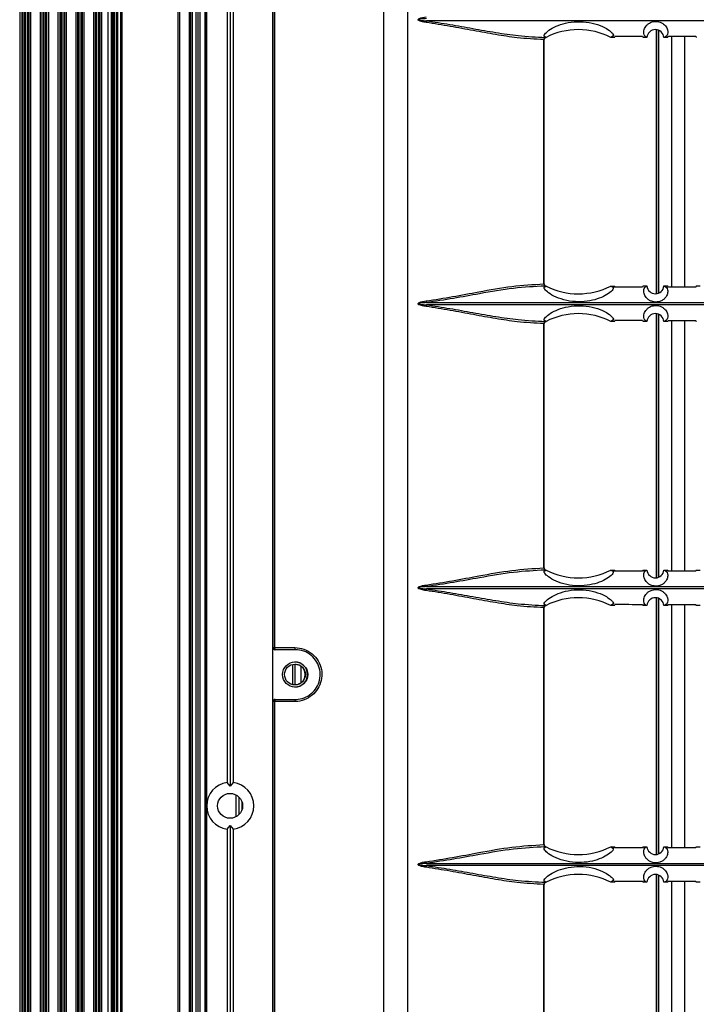
# Model space of a CAD drawing. Units: inches. Extents: x 0.3 to 33.8, y 0.2 to 21.7.
# Drawn here: x 8.1 to 8.5, y 14.4 to 15.1 of the extents above; entities that cross this region are included whole.
import ezdxf

# ---------------------------------------------------------------- set-up
doc = ezdxf.new("R2010")
doc.units = ezdxf.units.IN
doc.header["$MEASUREMENT"] = 0

msp = doc.modelspace()

# ---------------------------------------------------------------- linework, layer by layer
at = {"color": 7, "linetype": 'Continuous', "lineweight": 25}
for p, q in [((8.12086, 7.99688), (8.12086, 15.64407)), ((8.12086, 7.99688), (8.12086, 15.64407)), ((8.12356, 7.99688), (8.12356, 15.64407)), ((8.12356, 7.99688), (8.12356, 15.64407)), ((8.12646, 15.64188), (8.12646, 7.99908)), ((8.12646, 15.64188), (8.12646, 7.99908)), ((8.1265, 15.57738), (8.1265, 8.06258)), ((8.1275, 15.57738), (8.1275, 8.06258)), ((8.1295, 15.57738), (8.1295, 8.06258)), ((8.1305, 15.57738), (8.1305, 8.06258)), ((8.17, 15.57738), (8.17, 8.06258)), ((8.171, 15.57738), (8.171, 8.06258)), ((8.17796, 15.57738), (8.17796, 8.06258)), ((8.17896, 15.57738), (8.17896, 8.06258)), ((8.17996, 15.57738), (8.17996, 8.06258)), ((8.18253, 15.57738), (8.18253, 8.06258)), ((8.18396, 15.57738), (8.18396, 8.06258)), ((8.18539, 15.57738), (8.18539, 8.06258)), ((8.18896, 15.57738), (8.18896, 8.06258)), ((8.18996, 15.57738), (8.18996, 8.06258)), ((8.19004, 15.52508), (8.19004, 8.11568)), ((8.23657, 15.52566), (8.23657, 13.05809)), ((8.23657, 15.52566), (8.23657, 13.05809)), ((8.31483, 15.52653), (8.31483, 13.05809)), ((8.33204, 13.11517), (8.33204, 15.48384)), ((8.20474, 15.42361), (8.20474, 14.55714)), ((8.20681, 15.42617), (8.20681, 14.55458)), ((8.20894, 15.42361), (8.20894, 14.55714)), ((8.23704, 14.65218), (8.23704, 15.33418)), ((8.23809, 15.33418), (8.23809, 14.65218)), ((8.05852, 15.32728), (8.05852, 8.31278)), ((8.06002, 15.32728), (8.06002, 8.31278)), ((8.06045, 15.32728), (8.06045, 8.31278)), ((8.06169, 15.32728), (8.06169, 8.31278)), ((8.06268, 15.32728), (8.06268, 8.31278)), ((8.06401, 15.32728), (8.06401, 8.31278)), ((8.065, 15.32728), (8.065, 8.31278)), ((8.06624, 15.32728), (8.06624, 8.31278)), ((8.07295, 15.32728), (8.07295, 8.31278)), ((8.07419, 15.32728), (8.07419, 8.31278)), ((8.07518, 15.32728), (8.07518, 8.31278)), ((8.07651, 15.32728), (8.07651, 8.31278)), ((8.0775, 15.32728), (8.0775, 8.31278)), ((8.07874, 15.32728), (8.07874, 8.31278)), ((8.08545, 15.32728), (8.08545, 8.31278)), ((8.08669, 15.32728), (8.08669, 8.31278)), ((8.08768, 15.32728), (8.08768, 8.31278)), ((8.08901, 15.32728), (8.08901, 8.31278)), ((8.09, 15.32728), (8.09, 8.31278)), ((8.09124, 15.32728), (8.09124, 8.31278)), ((8.09795, 15.32728), (8.09795, 8.31278)), ((8.09919, 15.32728), (8.09919, 8.31278)), ((8.10018, 15.32728), (8.10018, 8.31278)), ((8.10151, 15.32728), (8.10151, 8.31278)), ((8.1025, 15.32728), (8.1025, 8.31278)), ((8.10374, 15.32728), (8.10374, 8.31278)), ((8.11045, 15.32728), (8.11045, 8.31278)), ((8.11169, 15.32728), (8.11169, 8.31278)), ((8.11268, 15.32728), (8.11268, 8.31278)), ((8.11401, 15.32728), (8.11401, 8.31278)), ((8.115, 15.32728), (8.115, 8.31278)), ((8.11624, 15.32728), (8.11624, 8.31278)), ((8.12295, 15.32728), (8.12295, 8.31278)), ((8.12419, 15.32728), (8.12419, 8.31278)), ((8.12518, 15.32728), (8.12518, 8.31278)), ((8.70564, 15.09384), (8.34508, 15.09384)), ((8.50681, 15.08761), (8.50681, 14.90149)), ((8.50832, 15.0873), (8.50832, 14.9018)), ((8.50844, 15.08726), (8.50844, 14.90184)), ((8.42775, 14.90847), (8.42775, 15.08063)), ((8.42916, 15.08216), (8.42788, 15.08298)), ((8.42788, 15.08298), (8.42916, 15.08216)), ((8.42798, 15.08063), (8.42792, 15.08063)), ((8.42798, 14.90848), (8.42798, 15.08063)), ((8.42925, 15.08215), (8.42916, 15.08216)), ((8.42925, 15.08213), (8.42923, 15.08213)), ((8.42925, 15.08215), (8.42932, 15.08215)), ((8.42932, 15.08215), (8.42925, 15.08213)), ((8.42925, 15.08213), (8.42925, 15.08213)), ((8.42932, 15.08218), (8.42932, 15.08215)), ((8.47691, 15.08325), (8.47496, 15.08213)), ((8.47691, 15.08325), (8.47496, 15.08213)), ((8.47745, 15.08213), (8.47496, 15.08213)), ((8.47496, 15.08213), (8.47496, 15.08213)), ((8.47745, 15.08213), (8.47802, 15.08298)), ((8.49727, 15.08294), (8.49767, 15.08213)), ((8.5004, 15.08213), (8.49767, 15.08213)), ((8.5004, 15.08213), (8.5004, 15.08213)), ((8.51495, 15.08213), (8.51236, 15.08213)), ((8.51495, 15.08213), (8.51552, 15.08292)), ((8.51774, 15.08292), (8.51774, 14.90618)), ((8.52679, 15.08292), (8.52679, 14.90618)), ((8.53477, 15.08292), (8.53516, 15.08213)), ((8.42788, 14.90613), (8.42916, 14.90695)), ((8.42788, 14.90613), (8.42916, 14.90695)), ((8.42792, 14.90848), (8.42798, 14.90848)), ((8.42916, 14.90695), (8.42925, 14.90695)), ((8.42925, 14.90698), (8.42923, 14.90698)), ((8.42925, 14.90698), (8.42932, 14.90695)), ((8.42925, 14.90698), (8.42925, 14.90698)), ((8.42925, 14.90695), (8.42932, 14.90695)), ((8.42932, 14.90695), (8.42932, 14.90692)), ((8.47496, 14.90697), (8.47691, 14.90585)), ((8.47496, 14.90697), (8.47496, 14.90697)), ((8.47496, 14.90697), (8.47745, 14.90697)), ((8.47691, 14.90585), (8.47496, 14.90697)), ((8.47802, 14.90612), (8.47745, 14.90697)), ((8.49767, 14.90698), (8.49727, 14.90616)), ((8.49767, 14.90698), (8.5004, 14.90698)), ((8.50039, 14.90698), (8.5004, 14.90698)), ((8.51236, 14.90698), (8.51236, 14.90698)), ((8.51236, 14.90698), (8.51495, 14.90698)), ((8.51552, 14.90618), (8.51495, 14.90698)), ((8.53516, 14.90698), (8.53477, 14.90618)), ((8.53516, 14.90698), (8.53786, 14.90698)), ((8.34508, 14.89526), (8.70564, 14.89526)), ((8.70564, 14.89369), (8.34508, 14.89369)), ((8.42916, 14.88201), (8.42788, 14.88283)), ((8.42788, 14.88283), (8.42916, 14.88201)), ((8.47691, 14.8831), (8.47496, 14.88198)), ((8.47691, 14.8831), (8.47496, 14.88198)), ((8.47745, 14.88198), (8.47802, 14.88283)), ((8.49727, 14.88279), (8.49767, 14.88198)), ((8.50681, 14.88746), (8.50681, 14.70134)), ((8.50832, 14.88715), (8.50832, 14.70165)), ((8.50844, 14.88711), (8.50844, 14.70169)), ((8.51495, 14.88198), (8.51552, 14.88277)), ((8.51774, 14.88277), (8.51774, 14.70603)), ((8.52679, 14.88277), (8.52679, 14.70603)), ((8.53477, 14.88277), (8.53516, 14.88198)), ((8.42775, 14.70832), (8.42775, 14.88048)), ((8.42798, 14.88048), (8.42792, 14.88048)), ((8.42798, 14.70833), (8.42798, 14.88048)), ((8.42925, 14.882), (8.42916, 14.88201)), ((8.42925, 14.88198), (8.42923, 14.88198)), ((8.42925, 14.882), (8.42932, 14.882)), ((8.42932, 14.882), (8.42925, 14.88198)), ((8.42925, 14.88198), (8.42925, 14.88198)), ((8.42932, 14.88203), (8.42932, 14.882)), ((8.47745, 14.88198), (8.47496, 14.88198)), ((8.47496, 14.88198), (8.47496, 14.88198)), ((8.5004, 14.88198), (8.49767, 14.88198)), ((8.5004, 14.88198), (8.5004, 14.88198)), ((8.51495, 14.88198), (8.51236, 14.88198)), ((8.42788, 14.70598), (8.42916, 14.7068)), ((8.42788, 14.70598), (8.42916, 14.7068)), ((8.42792, 14.70833), (8.42798, 14.70833)), ((8.42916, 14.7068), (8.42925, 14.7068)), ((8.42925, 14.70683), (8.42923, 14.70683)), ((8.42925, 14.70683), (8.42932, 14.7068)), ((8.42925, 14.70683), (8.42925, 14.70683)), ((8.42925, 14.7068), (8.42932, 14.7068)), ((8.42932, 14.7068), (8.42932, 14.70677)), ((8.47496, 14.70682), (8.47691, 14.7057)), ((8.47496, 14.70682), (8.47496, 14.70682)), ((8.47496, 14.70682), (8.47745, 14.70682)), ((8.47691, 14.7057), (8.47496, 14.70682)), ((8.47802, 14.70597), (8.47745, 14.70682)), ((8.49767, 14.70683), (8.49727, 14.70601)), ((8.49767, 14.70683), (8.5004, 14.70683)), ((8.50039, 14.70683), (8.5004, 14.70683)), ((8.51236, 14.70683), (8.51236, 14.70683)), ((8.51236, 14.70683), (8.51495, 14.70683)), ((8.51552, 14.70603), (8.51495, 14.70683)), ((8.53516, 14.70683), (8.53477, 14.70603)), ((8.53516, 14.70683), (8.53786, 14.70683)), ((8.34508, 14.69511), (8.70564, 14.69511)), ((8.70564, 14.69354), (8.34508, 14.69354)), ((8.42916, 14.68186), (8.42788, 14.68268)), ((8.42788, 14.68268), (8.42916, 14.68186)), ((8.42925, 14.68185), (8.42916, 14.68186)), ((8.42925, 14.68183), (8.42923, 14.68183)), ((8.42925, 14.68185), (8.42932, 14.68185)), ((8.42932, 14.68185), (8.42925, 14.68183)), ((8.42925, 14.68183), (8.42925, 14.68183)), ((8.42932, 14.68188), (8.42932, 14.68185)), ((8.47691, 14.68295), (8.47496, 14.68183)), ((8.47691, 14.68295), (8.47496, 14.68183)), ((8.47745, 14.68183), (8.47496, 14.68183)), ((8.47496, 14.68183), (8.47496, 14.68183)), ((8.47745, 14.68183), (8.47802, 14.68268)), ((8.49727, 14.68264), (8.49767, 14.68183)), ((8.5004, 14.68183), (8.49767, 14.68183)), ((8.5004, 14.68183), (8.5004, 14.68183)), ((8.50681, 14.68731), (8.50681, 14.50634)), ((8.50832, 14.687), (8.50832, 14.50665)), ((8.50844, 14.68696), (8.50844, 14.50669)), ((8.51495, 14.68183), (8.51236, 14.68183)), ((8.51495, 14.68183), (8.51552, 14.68262)), ((8.51774, 14.68262), (8.51774, 14.51103)), ((8.52679, 14.68262), (8.52679, 14.51103)), ((8.53477, 14.68262), (8.53516, 14.68183)), ((8.53786, 14.68183), (8.53516, 14.68183)), ((8.42775, 14.51332), (8.42775, 14.68033)), ((8.42798, 14.68033), (8.42792, 14.68033)), ((8.42798, 14.51333), (8.42798, 14.68033)), ((8.23683, 14.65218), (8.23704, 14.65218)), ((8.23683, 14.61418), (8.23683, 14.65218)), ((8.23704, 14.65218), (8.23809, 14.65218)), ((8.23809, 14.65218), (8.25225, 14.65218)), ((8.23854, 14.65068), (8.23833, 14.65068)), ((8.25265, 14.65068), (8.23854, 14.65068)), ((8.25069, 14.64032), (8.25069, 14.62604)), ((8.25225, 14.64052), (8.25225, 14.62583)), ((8.25686, 14.62751), (8.25686, 14.63884)), ((8.25703, 14.63871), (8.2571, 14.63871)), ((8.25703, 14.63837), (8.25703, 14.63869)), ((8.25703, 14.62767), (8.25703, 14.62799)), ((8.2571, 14.62764), (8.25703, 14.62764)), ((8.23704, 14.61418), (8.23683, 14.61418)), ((8.23809, 14.61418), (8.23704, 14.61418)), ((8.23704, 13.93218), (8.23704, 14.61418)), ((8.23809, 14.61418), (8.23809, 13.93218)), ((8.25225, 14.61418), (8.23809, 14.61418)), ((8.23833, 14.61568), (8.23854, 14.61568)), ((8.23854, 14.61568), (8.25265, 14.61568)), ((8.20681, 14.55458), (8.20474, 14.55714)), ((8.20894, 14.55714), (8.20681, 14.55458)), ((8.21086, 14.54844), (8.21086, 14.53292)), ((8.21296, 14.54689), (8.21296, 14.53447)), ((8.21506, 14.54353), (8.21506, 14.53783)), ((8.20474, 14.52421), (8.20681, 14.52677)), ((8.20474, 14.52421), (8.20474, 13.65774)), ((8.20681, 14.52677), (8.20894, 14.52421)), ((8.20681, 14.52677), (8.20681, 13.65518)), ((8.20894, 14.52421), (8.20894, 13.65774)), ((8.42788, 14.51098), (8.42916, 14.5118)), ((8.42788, 14.51098), (8.42916, 14.5118)), ((8.42792, 14.51333), (8.42798, 14.51333)), ((8.42916, 14.5118), (8.42925, 14.5118)), ((8.42925, 14.51183), (8.42923, 14.51183)), ((8.42925, 14.51183), (8.42932, 14.5118)), ((8.42925, 14.51183), (8.42925, 14.51183)), ((8.42925, 14.5118), (8.42932, 14.5118)), ((8.42932, 14.5118), (8.42932, 14.51177)), ((8.47496, 14.51182), (8.47691, 14.5107)), ((8.47496, 14.51182), (8.47496, 14.51182)), ((8.47496, 14.51182), (8.47745, 14.51182)), ((8.47691, 14.5107), (8.47496, 14.51182)), ((8.47802, 14.51097), (8.47745, 14.51182)), ((8.49767, 14.51183), (8.49727, 14.51101)), ((8.49767, 14.51183), (8.5004, 14.51183)), ((8.50039, 14.51183), (8.5004, 14.51183)), ((8.51236, 14.51183), (8.51236, 14.51183)), ((8.51236, 14.51183), (8.51495, 14.51183)), ((8.51552, 14.51103), (8.51495, 14.51183)), ((8.53516, 14.51183), (8.53477, 14.51103)), ((8.53516, 14.51183), (8.53786, 14.51183)), ((8.34508, 14.50011), (8.70564, 14.50011)), ((8.70564, 14.49854), (8.34508, 14.49854)), ((8.42916, 14.48686), (8.42788, 14.48768)), ((8.42788, 14.48768), (8.42916, 14.48686)), ((8.42925, 14.48685), (8.42916, 14.48686)), ((8.42925, 14.48683), (8.42923, 14.48683)), ((8.42925, 14.48685), (8.42932, 14.48685)), ((8.42932, 14.48685), (8.42925, 14.48683)), ((8.42925, 14.48683), (8.42925, 14.48683)), ((8.42932, 14.48688), (8.42932, 14.48685)), ((8.47691, 14.48795), (8.47496, 14.48683)), ((8.47691, 14.48795), (8.47496, 14.48683)), ((8.47745, 14.48683), (8.47496, 14.48683)), ((8.47496, 14.48683), (8.47496, 14.48683)), ((8.47745, 14.48683), (8.47802, 14.48768)), ((8.49727, 14.48764), (8.49767, 14.48683)), ((8.5004, 14.48683), (8.49767, 14.48683)), ((8.5004, 14.48683), (8.5004, 14.48683)), ((8.50681, 14.49231), (8.50681, 14.30619)), ((8.50832, 14.492), (8.50832, 14.3065)), ((8.50844, 14.49196), (8.50844, 14.30654)), ((8.51495, 14.48683), (8.51236, 14.48683)), ((8.51495, 14.48683), (8.51552, 14.48762)), ((8.51774, 14.48762), (8.51774, 14.31088)), ((8.52679, 14.48762), (8.52679, 14.31088)), ((8.53477, 14.48762), (8.53516, 14.48683)), ((8.53786, 14.48683), (8.53516, 14.48683)), ((8.42775, 14.31317), (8.42775, 14.48533)), ((8.42798, 14.48533), (8.42792, 14.48533)), ((8.42798, 14.31318), (8.42798, 14.48533))]:
    msp.add_line(p, q, dxfattribs=at)
for centre, radius in [((8.25254, 14.63318), 0.00885), ((8.25244, 14.63318), 0.00735), ((8.20676, 14.54068), 0.00878)]:
    msp.add_circle(centre, radius, dxfattribs=at)
for centre, radius, start, end in [((8.35301, 15.09161), 0.00823, 164.28587, 172.61629), ((8.45209, 15.03731), 0.05032, 62.96377, 116.90642), ((8.50638, 15.08163), 0.006, 4.77746, 175.22163), ((8.42908, 15.08088), 0.00135, 112.22195, 190.74213), ((8.42933, 15.08071), 0.00142, 94.03512, 183.53374), ((8.42948, 15.08063), 0.0015, 114.63153, 180), ((8.45209, 15.03731), 0.05032, 116.90632, 116.98623), ((8.42908, 14.90822), 0.00135, 169.25787, 247.77805), ((8.42933, 14.90839), 0.00142, 176.46626, 265.96488), ((8.42948, 14.90848), 0.0015, 180, 245.62165), ((8.45209, 14.95179), 0.05032, 243.0142, 243.09368), ((8.45209, 14.95179), 0.05032, 243.09358, 297.0358), ((8.50638, 14.90748), 0.006, 184.78002, 355.22083), ((8.35301, 14.89749), 0.00823, 187.38371, 195.71413), ((8.35301, 14.89146), 0.00823, 164.28587, 172.61629), ((8.45209, 14.83716), 0.05032, 62.96377, 116.90642), ((8.50638, 14.88148), 0.006, 4.77746, 175.22163), ((8.42908, 14.88073), 0.00135, 112.22195, 190.74213), ((8.42933, 14.88056), 0.00142, 94.03512, 183.53374), ((8.42948, 14.88048), 0.0015, 114.63153, 180), ((8.45209, 14.83716), 0.05032, 116.90632, 116.98623), ((8.42908, 14.70807), 0.00135, 169.25787, 247.77805), ((8.42933, 14.70824), 0.00142, 176.46626, 265.96488), ((8.42948, 14.70833), 0.0015, 180, 245.62165), ((8.45209, 14.75164), 0.05032, 243.0142, 243.09368), ((8.45209, 14.75164), 0.05032, 243.09358, 297.0358), ((8.50638, 14.70733), 0.006, 184.78002, 355.22083), ((8.35301, 14.69734), 0.00823, 187.38371, 195.71413), ((8.35301, 14.69131), 0.00823, 164.28587, 172.61629), ((8.42908, 14.68058), 0.00135, 112.22195, 190.74213), ((8.42933, 14.68041), 0.00142, 94.03512, 183.53374), ((8.42948, 14.68033), 0.0015, 114.63153, 180), ((8.45209, 14.63701), 0.05032, 116.90632, 116.98623), ((8.45209, 14.63701), 0.05032, 62.96377, 116.90642), ((8.50638, 14.68133), 0.006, 4.77746, 175.22163), ((8.23854, 14.65218), 0.0015, 179.98998, 269.98997), ((8.23968, 14.65183), 0.00163, 167.8762, 225.46619), ((8.25397, 14.65183), 0.00175, 168.51633, 221.06847), ((8.25244, 14.63318), 0.00885, 270.00187, 89.99813), ((8.25227, 14.63318), 0.00735, 329.61261, 30.38739), ((8.23854, 14.61418), 0.0015, 90.01003, 180.01002), ((8.23968, 14.61452), 0.00163, 134.53381, 192.1238), ((8.25397, 14.61452), 0.00175, 138.93153, 191.48367), ((8.20684, 14.54068), 0.0166, 97.26956, 262.73044), ((8.20684, 14.54068), 0.0166, 277.26956, 82.73044), ((8.42908, 14.51307), 0.00135, 169.25787, 247.77805), ((8.42933, 14.51324), 0.00142, 176.46626, 265.96488), ((8.42948, 14.51333), 0.0015, 180, 245.62165), ((8.45209, 14.55664), 0.05032, 243.0142, 243.09368), ((8.45209, 14.55664), 0.05032, 243.09358, 297.0358), ((8.50638, 14.51233), 0.006, 184.78002, 355.22083), ((8.35301, 14.50234), 0.00823, 187.38371, 195.71413), ((8.35301, 14.49631), 0.00823, 164.28587, 172.61629), ((8.42908, 14.48558), 0.00135, 112.22195, 190.74213), ((8.42933, 14.48541), 0.00142, 94.03512, 183.53374), ((8.42948, 14.48533), 0.0015, 114.63153, 180), ((8.45209, 14.44201), 0.05032, 116.90632, 116.98623), ((8.45209, 14.44201), 0.05032, 62.96377, 116.90642), ((8.50638, 14.48633), 0.006, 4.77746, 175.22163)]:
    msp.add_arc(centre, radius, start, end, dxfattribs=at)
for centre, start_param, end_param in [((8.23833, 14.65218), 3.141593, 4.712389), ((8.23833, 14.61418), 1.570796, 3.141593)]:
    msp.add_ellipse(centre, major_axis=(0.0015, 0), ratio=0.999888, start_param=start_param, end_param=end_param, dxfattribs=at)
for points, knots in [([(8.34484, 15.09267), (8.34374, 15.09286), (8.34202, 15.09314), (8.34017, 15.0937), (8.33944, 15.09419), (8.33927, 15.09442), (8.33922, 15.09458), (8.33923, 15.09472), (8.33931, 15.09491), (8.33957, 15.09517), (8.34131, 15.09611), (8.34318, 15.09636), (8.34484, 15.09658)], [0, 0, 0, 0, 0.274546, 0.426942, 0.468642, 0.485561, 0.496088, 0.507821, 0.519453, 0.544986, 0.595637, 1, 1, 1, 1]), ([(8.34508, 15.09541), (8.34442, 15.09537), (8.34309, 15.09528), (8.34143, 15.09513), (8.34027, 15.09495), (8.33974, 15.09483), (8.33953, 15.09473), (8.33948, 15.09469), (8.33946, 15.09465), (8.33945, 15.09463), (8.33945, 15.0946), (8.33947, 15.09457), (8.33954, 15.09451), (8.33987, 15.09437), (8.34132, 15.09412), (8.34314, 15.09396), (8.34467, 15.09387), (8.34508, 15.09384)], [0, 0, 0, 0, 0.174155, 0.348335, 0.435449, 0.479078, 0.49, 0.495486, 0.497698, 0.499932, 0.501906, 0.504415, 0.508979, 0.524491, 0.598411, 0.892125, 1, 1, 1, 1]), ([(8.42775, 15.08063), (8.42157, 15.08094), (8.41059, 15.08148), (8.39388, 15.08409), (8.37809, 15.08692), (8.36176, 15.09001), (8.35048, 15.09179), (8.34484, 15.09267)], [0, 0, 0, 0, 0.240603, 0.42768, 0.614812, 0.80742, 1, 1, 1, 1]), ([(8.34508, 15.09384), (8.3506, 15.09301), (8.36162, 15.09134), (8.37792, 15.08836), (8.39399, 15.08557), (8.41113, 15.08297), (8.42234, 15.08243), (8.42857, 15.08213)], [0, 0, 0, 0, 0.187453, 0.374931, 0.5675, 0.760011, 1, 1, 1, 1]), ([(8.42788, 15.08298), (8.42788, 15.08298), (8.42781, 15.08347), (8.42849, 15.0849), (8.43201, 15.08784), (8.4377, 15.09073), (8.44498, 15.0928), (8.45334, 15.09352), (8.46189, 15.09251), (8.46926, 15.08999), (8.47424, 15.08695), (8.47657, 15.08458), (8.47681, 15.08363), (8.47691, 15.08325)], [0, 0, 0, 0, 0.001096, 0.106585, 0.211543, 0.31181, 0.413023, 0.520194, 0.63221, 0.741619, 0.841872, 0.935821, 1, 1, 1, 1]), ([(8.50031, 15.08213), (8.49978, 15.08233), (8.49887, 15.08268), (8.49803, 15.08477), (8.49811, 15.08739), (8.49947, 15.09011), (8.50168, 15.09203), (8.50373, 15.09303), (8.50594, 15.09346), (8.50794, 15.0934), (8.50994, 15.0929), (8.51198, 15.09183), (8.51398, 15.08986), (8.51535, 15.08664), (8.51469, 15.0831), (8.51327, 15.08247), (8.51249, 15.08213)], [0, 0, 0, 0, 0.125195, 0.216214, 0.310064, 0.39219, 0.428918, 0.465957, 0.491542, 0.517195, 0.541557, 0.574253, 0.620742, 0.696343, 0.83372, 1, 1, 1, 1]), ([(8.42792, 15.08063), (8.4279, 15.08063), (8.42786, 15.08063), (8.4278, 15.08063), (8.42775, 15.08063)], [0, 0, 0, 0, 0.316938, 1, 1, 1, 1]), ([(8.47802, 15.08298), (8.48122, 15.08298), (8.48764, 15.08296), (8.49405, 15.08295), (8.49727, 15.08294)], [0, 0, 0, 0, 0.499306, 1, 1, 1, 1]), ([(8.5004, 15.08213), (8.50038, 15.08213), (8.50035, 15.08213), (8.50032, 15.08213), (8.50031, 15.08213)], [0, 0, 0, 0, 0.499999, 1, 1, 1, 1]), ([(8.51249, 15.08213), (8.51247, 15.08213), (8.51243, 15.08213), (8.51238, 15.08213), (8.51236, 15.08213)], [0, 0, 0, 0, 0.500001, 1, 1, 1, 1]), ([(8.51552, 15.08292), (8.51872, 15.08292), (8.52514, 15.08292), (8.53156, 15.08292), (8.53477, 15.08292)], [0, 0, 0, 0, 0.499999, 1, 1, 1, 1]), ([(8.34484, 14.89643), (8.35109, 14.89742), (8.36365, 14.89942), (8.38384, 14.90324), (8.4056, 14.90718), (8.42032, 14.90804), (8.42775, 14.90847)], [0, 0, 0, 0, 0.2135225, 0.4290171, 0.711515, 1, 1, 1, 1]), ([(8.42857, 14.90697), (8.42124, 14.90656), (8.4064, 14.90574), (8.38456, 14.90192), (8.36406, 14.89817), (8.35143, 14.89623), (8.34508, 14.89526)], [0, 0, 0, 0, 0.281736, 0.570208, 0.78419, 1, 1, 1, 1]), ([(8.42775, 14.90847), (8.42777, 14.90847), (8.42784, 14.90847), (8.42789, 14.90848), (8.42792, 14.90848)], [0, 0, 0, 0, 0.317055, 1, 1, 1, 1]), ([(8.47691, 14.90585), (8.47679, 14.90542), (8.4765, 14.90436), (8.47376, 14.90176), (8.46861, 14.89887), (8.46195, 14.89668), (8.45413, 14.89563), (8.44571, 14.89614), (8.43784, 14.89827), (8.43189, 14.90133), (8.42849, 14.90424), (8.42782, 14.90562), (8.42788, 14.90611), (8.42788, 14.90613)], [0, 0, 0, 0, 0.071018, 0.175529, 0.271288, 0.365442, 0.465626, 0.574107, 0.686292, 0.79429, 0.895683, 0.995891, 1, 1, 1, 1]), ([(8.49727, 14.90616), (8.49405, 14.90615), (8.48764, 14.90614), (8.48122, 14.90613), (8.47802, 14.90612)], [0, 0, 0, 0, 0.500694, 1, 1, 1, 1]), ([(8.51249, 14.90697), (8.51306, 14.90677), (8.51407, 14.90643), (8.51505, 14.90435), (8.5151, 14.90173), (8.51383, 14.899), (8.51168, 14.89709), (8.50969, 14.89609), (8.50751, 14.89565), (8.50551, 14.89569), (8.50349, 14.89618), (8.50141, 14.89723), (8.49933, 14.8992), (8.49783, 14.90242), (8.4983, 14.906), (8.4996, 14.90663), (8.50031, 14.90697)], [0, 0, 0, 0, 0.123251, 0.214618, 0.308838, 0.391067, 0.427153, 0.463537, 0.489034, 0.514597, 0.538948, 0.571769, 0.618426, 0.694106, 0.83102, 1, 1, 1, 1]), ([(8.50031, 14.90697), (8.50033, 14.90697), (8.50035, 14.90697), (8.50038, 14.90698), (8.50039, 14.90698)], [0, 0, 0, 0, 0.500001, 1, 1, 1, 1]), ([(8.51236, 14.90698), (8.51238, 14.90698), (8.51243, 14.90697), (8.51247, 14.90697), (8.51249, 14.90697)], [0, 0, 0, 0, 0.499999, 1, 1, 1, 1]), ([(8.53477, 14.90618), (8.53156, 14.90618), (8.52514, 14.90618), (8.51872, 14.90618), (8.51552, 14.90618)], [0, 0, 0, 0, 0.500001, 1, 1, 1, 1]), ([(8.34484, 14.89252), (8.34374, 14.89271), (8.34202, 14.89299), (8.34017, 14.89355), (8.33944, 14.89404), (8.33927, 14.89427), (8.33922, 14.89443), (8.33923, 14.89457), (8.33931, 14.89476), (8.33957, 14.89502), (8.34131, 14.89596), (8.34318, 14.89621), (8.34484, 14.89643)], [0, 0, 0, 0, 0.274546, 0.426942, 0.468642, 0.485561, 0.496088, 0.507821, 0.519453, 0.544986, 0.595637, 1, 1, 1, 1]), ([(8.34508, 14.89526), (8.34442, 14.89522), (8.34309, 14.89513), (8.34143, 14.89498), (8.34027, 14.8948), (8.33974, 14.89468), (8.33953, 14.89458), (8.33948, 14.89454), (8.33946, 14.8945), (8.33945, 14.89448), (8.33945, 14.89445), (8.33947, 14.89442), (8.33954, 14.89436), (8.33987, 14.89422), (8.34132, 14.89397), (8.34314, 14.89381), (8.34467, 14.89372), (8.34508, 14.89369)], [0, 0, 0, 0, 0.174155, 0.348335, 0.435449, 0.479078, 0.49, 0.495486, 0.497698, 0.499932, 0.501906, 0.504415, 0.508979, 0.524491, 0.598411, 0.892125, 1, 1, 1, 1]), ([(8.42775, 14.88048), (8.42157, 14.88079), (8.41059, 14.88133), (8.39388, 14.88394), (8.37809, 14.88677), (8.36176, 14.88986), (8.35048, 14.89164), (8.34484, 14.89252)], [0, 0, 0, 0, 0.240603, 0.42768, 0.614812, 0.80742, 1, 1, 1, 1]), ([(8.34508, 14.89369), (8.3506, 14.89286), (8.36162, 14.89119), (8.37792, 14.88821), (8.39399, 14.88542), (8.41113, 14.88282), (8.42234, 14.88228), (8.42857, 14.88198)], [0, 0, 0, 0, 0.187453, 0.374931, 0.5675, 0.760011, 1, 1, 1, 1]), ([(8.42788, 14.88283), (8.42788, 14.88283), (8.42781, 14.88332), (8.42849, 14.88475), (8.43201, 14.88769), (8.4377, 14.89058), (8.44498, 14.89265), (8.45334, 14.89337), (8.46189, 14.89236), (8.46926, 14.88984), (8.47424, 14.8868), (8.47657, 14.88443), (8.47681, 14.88348), (8.47691, 14.8831)], [0, 0, 0, 0, 0.001096, 0.106585, 0.211543, 0.31181, 0.413023, 0.520194, 0.63221, 0.741619, 0.841872, 0.935821, 1, 1, 1, 1]), ([(8.50031, 14.88198), (8.49978, 14.88218), (8.49887, 14.88253), (8.49803, 14.88462), (8.49811, 14.88724), (8.49947, 14.88996), (8.50168, 14.89188), (8.50373, 14.89288), (8.50594, 14.89331), (8.50794, 14.89325), (8.50994, 14.89275), (8.51198, 14.89168), (8.51398, 14.88971), (8.51535, 14.88649), (8.51469, 14.88295), (8.51327, 14.88232), (8.51249, 14.88198)], [0, 0, 0, 0, 0.125195, 0.216214, 0.310064, 0.39219, 0.428918, 0.465957, 0.491542, 0.517195, 0.541557, 0.574253, 0.620742, 0.696343, 0.83372, 1, 1, 1, 1]), ([(8.47802, 14.88283), (8.48122, 14.88283), (8.48764, 14.88281), (8.49405, 14.8828), (8.49727, 14.88279)], [0, 0, 0, 0, 0.499306, 1, 1, 1, 1]), ([(8.51552, 14.88277), (8.51872, 14.88277), (8.52514, 14.88277), (8.53156, 14.88277), (8.53477, 14.88277)], [0, 0, 0, 0, 0.499999, 1, 1, 1, 1]), ([(8.42792, 14.88048), (8.4279, 14.88048), (8.42786, 14.88048), (8.4278, 14.88048), (8.42775, 14.88048)], [0, 0, 0, 0, 0.316938, 1, 1, 1, 1]), ([(8.5004, 14.88198), (8.50038, 14.88198), (8.50035, 14.88198), (8.50032, 14.88198), (8.50031, 14.88198)], [0, 0, 0, 0, 0.499999, 1, 1, 1, 1]), ([(8.51249, 14.88198), (8.51247, 14.88198), (8.51243, 14.88198), (8.51238, 14.88198), (8.51236, 14.88198)], [0, 0, 0, 0, 0.500001, 1, 1, 1, 1]), ([(8.34484, 14.69628), (8.35109, 14.69727), (8.36365, 14.69927), (8.38384, 14.70309), (8.4056, 14.70703), (8.42032, 14.70789), (8.42775, 14.70832)], [0, 0, 0, 0, 0.213522, 0.429017, 0.711515, 1, 1, 1, 1]), ([(8.42857, 14.70682), (8.42124, 14.70641), (8.4064, 14.70559), (8.38456, 14.70177), (8.36406, 14.69802), (8.35143, 14.69608), (8.34508, 14.69511)], [0, 0, 0, 0, 0.281736, 0.570208, 0.78419, 1, 1, 1, 1]), ([(8.42775, 14.70832), (8.42777, 14.70832), (8.42784, 14.70832), (8.42789, 14.70833), (8.42792, 14.70833)], [0, 0, 0, 0, 0.317055, 1, 1, 1, 1]), ([(8.47691, 14.7057), (8.47679, 14.70527), (8.4765, 14.70421), (8.47376, 14.70161), (8.46861, 14.69872), (8.46195, 14.69653), (8.45413, 14.69548), (8.44571, 14.69599), (8.43784, 14.69812), (8.43189, 14.70118), (8.42849, 14.70409), (8.42782, 14.70547), (8.42788, 14.70596), (8.42788, 14.70598)], [0, 0, 0, 0, 0.071018, 0.175529, 0.271288, 0.365442, 0.465626, 0.574107, 0.686292, 0.79429, 0.895683, 0.995891, 1, 1, 1, 1]), ([(8.49727, 14.70601), (8.49405, 14.706), (8.48764, 14.70599), (8.48122, 14.70598), (8.47802, 14.70597)], [0, 0, 0, 0, 0.500694, 1, 1, 1, 1]), ([(8.51249, 14.70682), (8.51306, 14.70662), (8.51407, 14.70628), (8.51505, 14.7042), (8.5151, 14.70158), (8.51383, 14.69885), (8.51168, 14.69694), (8.50969, 14.69594), (8.50751, 14.6955), (8.50551, 14.69554), (8.50349, 14.69603), (8.50141, 14.69708), (8.49933, 14.69905), (8.49783, 14.70227), (8.4983, 14.70585), (8.4996, 14.70648), (8.50031, 14.70682)], [0, 0, 0, 0, 0.123251, 0.214618, 0.308838, 0.391067, 0.427153, 0.463537, 0.489034, 0.514597, 0.538948, 0.571769, 0.618426, 0.694106, 0.83102, 1, 1, 1, 1]), ([(8.50031, 14.70682), (8.50033, 14.70682), (8.50035, 14.70682), (8.50038, 14.70683), (8.50039, 14.70683)], [0, 0, 0, 0, 0.500001, 1, 1, 1, 1]), ([(8.51236, 14.70683), (8.51238, 14.70683), (8.51243, 14.70682), (8.51247, 14.70682), (8.51249, 14.70682)], [0, 0, 0, 0, 0.499999, 1, 1, 1, 1]), ([(8.53477, 14.70603), (8.53156, 14.70603), (8.52514, 14.70603), (8.51872, 14.70603), (8.51552, 14.70603)], [0, 0, 0, 0, 0.500001, 1, 1, 1, 1]), ([(8.34484, 14.69237), (8.34374, 14.69256), (8.34202, 14.69284), (8.34017, 14.6934), (8.33944, 14.69389), (8.33927, 14.69412), (8.33922, 14.69428), (8.33923, 14.69442), (8.33931, 14.69461), (8.33957, 14.69487), (8.34131, 14.69581), (8.34318, 14.69606), (8.34484, 14.69628)], [0, 0, 0, 0, 0.274546, 0.426942, 0.468642, 0.485561, 0.496088, 0.507821, 0.519453, 0.544986, 0.595637, 1, 1, 1, 1]), ([(8.34508, 14.69511), (8.34442, 14.69507), (8.34309, 14.69498), (8.34143, 14.69483), (8.34027, 14.69465), (8.33974, 14.69453), (8.33953, 14.69443), (8.33948, 14.69439), (8.33946, 14.69435), (8.33945, 14.69433), (8.33945, 14.6943), (8.33947, 14.69427), (8.33954, 14.69421), (8.33987, 14.69407), (8.34132, 14.69382), (8.34314, 14.69366), (8.34467, 14.69357), (8.34508, 14.69354)], [0, 0, 0, 0, 0.174155, 0.348335, 0.435449, 0.479078, 0.49, 0.495486, 0.497698, 0.499932, 0.501906, 0.504415, 0.508979, 0.524491, 0.598411, 0.892125, 1, 1, 1, 1]), ([(8.42775, 14.68033), (8.42157, 14.68064), (8.41059, 14.68118), (8.39388, 14.68379), (8.37809, 14.68662), (8.36176, 14.68971), (8.35048, 14.69149), (8.34484, 14.69237)], [0, 0, 0, 0, 0.240603, 0.42768, 0.614812, 0.80742, 1, 1, 1, 1]), ([(8.34508, 14.69354), (8.3506, 14.69271), (8.36162, 14.69104), (8.37792, 14.68806), (8.39399, 14.68527), (8.41113, 14.68267), (8.42234, 14.68213), (8.42857, 14.68183)], [0, 0, 0, 0, 0.187453, 0.374931, 0.5675, 0.760011, 1, 1, 1, 1]), ([(8.42788, 14.68268), (8.42788, 14.68268), (8.42781, 14.68317), (8.42849, 14.6846), (8.43201, 14.68754), (8.4377, 14.69043), (8.44498, 14.6925), (8.45334, 14.69322), (8.46189, 14.69221), (8.46926, 14.68969), (8.47424, 14.68665), (8.47657, 14.68428), (8.47681, 14.68333), (8.47691, 14.68295)], [0, 0, 0, 0, 0.001096, 0.106585, 0.211543, 0.31181, 0.413023, 0.520194, 0.63221, 0.741619, 0.841872, 0.935821, 1, 1, 1, 1]), ([(8.50031, 14.68183), (8.49978, 14.68203), (8.49887, 14.68238), (8.49803, 14.68447), (8.49811, 14.68709), (8.49947, 14.68981), (8.50168, 14.69173), (8.50373, 14.69273), (8.50594, 14.69316), (8.50794, 14.6931), (8.50994, 14.6926), (8.51198, 14.69153), (8.51398, 14.68956), (8.51535, 14.68634), (8.51469, 14.6828), (8.51327, 14.68217), (8.51249, 14.68183)], [0, 0, 0, 0, 0.125195, 0.216214, 0.310064, 0.39219, 0.428918, 0.465957, 0.491542, 0.517195, 0.541557, 0.574253, 0.620742, 0.696343, 0.83372, 1, 1, 1, 1]), ([(8.47802, 14.68268), (8.48122, 14.68268), (8.48764, 14.68266), (8.49405, 14.68265), (8.49727, 14.68264)], [0, 0, 0, 0, 0.499306, 1, 1, 1, 1]), ([(8.5004, 14.68183), (8.50038, 14.68183), (8.50035, 14.68183), (8.50032, 14.68183), (8.50031, 14.68183)], [0, 0, 0, 0, 0.499999, 1, 1, 1, 1]), ([(8.51249, 14.68183), (8.51247, 14.68183), (8.51243, 14.68183), (8.51238, 14.68183), (8.51236, 14.68183)], [0, 0, 0, 0, 0.500001, 1, 1, 1, 1]), ([(8.51552, 14.68262), (8.51872, 14.68262), (8.52514, 14.68262), (8.53156, 14.68262), (8.53477, 14.68262)], [0, 0, 0, 0, 0.499999, 1, 1, 1, 1]), ([(8.42792, 14.68033), (8.4279, 14.68033), (8.42786, 14.68033), (8.4278, 14.68033), (8.42775, 14.68033)], [0, 0, 0, 0, 0.316938, 1, 1, 1, 1]), ([(8.25225, 14.65218), (8.25445, 14.65196), (8.25884, 14.65152), (8.26469, 14.64808), (8.26903, 14.64305), (8.27136, 14.63692), (8.27153, 14.6305), (8.26961, 14.62444), (8.26584, 14.61933), (8.26059, 14.6157), (8.25578, 14.6143), (8.25296, 14.6142), (8.25225, 14.61418)], [0, 0, 0, 0, 0.112187, 0.224382, 0.333853, 0.439826, 0.543442, 0.646217, 0.749643, 0.855091, 0.963628, 1, 1, 1, 1]), ([(8.25265, 14.61568), (8.2533, 14.6157), (8.25589, 14.61579), (8.2603, 14.61708), (8.26512, 14.62042), (8.26858, 14.62513), (8.27034, 14.63071), (8.27019, 14.63663), (8.26804, 14.64227), (8.26406, 14.64691), (8.25869, 14.65007), (8.25466, 14.65048), (8.25265, 14.65068)], [0, 0, 0, 0, 0.036435, 0.145091, 0.250551, 0.353919, 0.4566, 0.560115, 0.665996, 0.775418, 0.887655, 1, 1, 1, 1]), ([(8.25234, 14.64052), (8.25281, 14.64048), (8.25376, 14.6404), (8.25504, 14.63997), (8.25612, 14.6394), (8.25687, 14.63883), (8.25698, 14.63875), (8.25703, 14.63871)], [0, 0, 0, 0, 0.1885844, 0.3765127, 0.5812141, 0.8148987, 1, 1, 1, 1]), ([(8.2571, 14.63871), (8.25711, 14.6387), (8.25713, 14.63868), (8.2573, 14.63853), (8.25757, 14.63827), (8.25801, 14.63779), (8.25838, 14.63728), (8.25858, 14.63694), (8.25861, 14.63689)], [0, 0, 0, 0, 0.131014, 0.261662, 0.399811, 0.617288, 0.948341, 1, 1, 1, 1]), ([(8.25703, 14.62764), (8.25698, 14.62761), (8.2569, 14.62754), (8.25628, 14.62706), (8.25531, 14.6265), (8.25393, 14.62597), (8.25284, 14.62587), (8.25234, 14.62583)], [0, 0, 0, 0, 0.180314, 0.359451, 0.565447, 0.801523, 1, 1, 1, 1]), ([(8.25861, 14.62946), (8.25837, 14.62909), (8.25802, 14.62856), (8.25751, 14.62802), (8.25724, 14.62777), (8.25711, 14.62766), (8.2571, 14.62765), (8.2571, 14.62764)], [0, 0, 0, 0, 0.418081, 0.604213, 0.791966, 0.921911, 1, 1, 1, 1]), ([(8.34484, 14.50128), (8.35109, 14.50227), (8.36365, 14.50427), (8.38384, 14.50809), (8.4056, 14.51203), (8.42032, 14.51289), (8.42775, 14.51332)], [0, 0, 0, 0, 0.213522, 0.429017, 0.711515, 1, 1, 1, 1]), ([(8.42857, 14.51182), (8.42124, 14.51141), (8.4064, 14.51059), (8.38456, 14.50677), (8.36406, 14.50302), (8.35143, 14.50108), (8.34508, 14.50011)], [0, 0, 0, 0, 0.281736, 0.570208, 0.78419, 1, 1, 1, 1]), ([(8.42775, 14.51332), (8.42777, 14.51332), (8.42784, 14.51332), (8.42789, 14.51333), (8.42792, 14.51333)], [0, 0, 0, 0, 0.317055, 1, 1, 1, 1]), ([(8.47691, 14.5107), (8.47679, 14.51027), (8.4765, 14.50921), (8.47376, 14.50661), (8.46861, 14.50372), (8.46195, 14.50153), (8.45413, 14.50048), (8.44571, 14.50099), (8.43784, 14.50312), (8.43189, 14.50618), (8.42849, 14.50909), (8.42782, 14.51047), (8.42788, 14.51096), (8.42788, 14.51098)], [0, 0, 0, 0, 0.071018, 0.175529, 0.271288, 0.365442, 0.465626, 0.574107, 0.686292, 0.79429, 0.895683, 0.995891, 1, 1, 1, 1]), ([(8.49727, 14.51101), (8.49405, 14.511), (8.48764, 14.51099), (8.48122, 14.51098), (8.47802, 14.51097)], [0, 0, 0, 0, 0.500694, 1, 1, 1, 1]), ([(8.51249, 14.51182), (8.51306, 14.51162), (8.51407, 14.51128), (8.51505, 14.5092), (8.5151, 14.50658), (8.51383, 14.50385), (8.51168, 14.50194), (8.50969, 14.50094), (8.50751, 14.5005), (8.50551, 14.50054), (8.50349, 14.50103), (8.50141, 14.50208), (8.49933, 14.50405), (8.49783, 14.50727), (8.4983, 14.51085), (8.4996, 14.51148), (8.50031, 14.51182)], [0, 0, 0, 0, 0.123251, 0.214618, 0.308838, 0.391067, 0.427153, 0.463537, 0.489034, 0.514597, 0.538948, 0.571769, 0.618426, 0.694106, 0.83102, 1, 1, 1, 1]), ([(8.50031, 14.51182), (8.50033, 14.51182), (8.50035, 14.51182), (8.50038, 14.51183), (8.50039, 14.51183)], [0, 0, 0, 0, 0.500001, 1, 1, 1, 1]), ([(8.51236, 14.51183), (8.51238, 14.51183), (8.51243, 14.51182), (8.51247, 14.51182), (8.51249, 14.51182)], [0, 0, 0, 0, 0.499999, 1, 1, 1, 1]), ([(8.53477, 14.51103), (8.53156, 14.51103), (8.52514, 14.51103), (8.51872, 14.51103), (8.51552, 14.51103)], [0, 0, 0, 0, 0.500001, 1, 1, 1, 1]), ([(8.34484, 14.49737), (8.34374, 14.49756), (8.34202, 14.49784), (8.34017, 14.4984), (8.33944, 14.49889), (8.33927, 14.49912), (8.33922, 14.49928), (8.33923, 14.49942), (8.33931, 14.49961), (8.33957, 14.49987), (8.34131, 14.50081), (8.34318, 14.50106), (8.34484, 14.50128)], [0, 0, 0, 0, 0.274546, 0.426942, 0.468642, 0.485561, 0.496088, 0.507821, 0.519453, 0.544986, 0.595637, 1, 1, 1, 1]), ([(8.34508, 14.50011), (8.34442, 14.50007), (8.34309, 14.49998), (8.34143, 14.49983), (8.34027, 14.49965), (8.33974, 14.49953), (8.33953, 14.49943), (8.33948, 14.49939), (8.33946, 14.49935), (8.33945, 14.49933), (8.33945, 14.4993), (8.33947, 14.49927), (8.33954, 14.49921), (8.33987, 14.49907), (8.34132, 14.49882), (8.34314, 14.49866), (8.34467, 14.49857), (8.34508, 14.49854)], [0, 0, 0, 0, 0.174155, 0.348335, 0.435449, 0.479078, 0.49, 0.495486, 0.497698, 0.499932, 0.501906, 0.504415, 0.508979, 0.524491, 0.598411, 0.892125, 1, 1, 1, 1]), ([(8.42775, 14.48533), (8.42157, 14.48564), (8.41059, 14.48618), (8.39388, 14.48879), (8.37809, 14.49162), (8.36176, 14.49471), (8.35048, 14.49649), (8.34484, 14.49737)], [0, 0, 0, 0, 0.2406031, 0.42768, 0.614812, 0.8074202, 1, 1, 1, 1]), ([(8.34508, 14.49854), (8.3506, 14.49771), (8.36162, 14.49604), (8.37792, 14.49306), (8.39399, 14.49027), (8.41113, 14.48767), (8.42234, 14.48713), (8.42857, 14.48683)], [0, 0, 0, 0, 0.187453, 0.374931, 0.5675, 0.760011, 1, 1, 1, 1]), ([(8.42788, 14.48768), (8.42788, 14.48768), (8.42781, 14.48817), (8.42849, 14.4896), (8.43201, 14.49254), (8.4377, 14.49543), (8.44498, 14.4975), (8.45334, 14.49822), (8.46189, 14.49721), (8.46926, 14.49469), (8.47424, 14.49165), (8.47657, 14.48928), (8.47681, 14.48833), (8.47691, 14.48795)], [0, 0, 0, 0, 0.001096, 0.106585, 0.211543, 0.31181, 0.413023, 0.520194, 0.63221, 0.741619, 0.841872, 0.935821, 1, 1, 1, 1]), ([(8.50031, 14.48683), (8.49978, 14.48703), (8.49887, 14.48738), (8.49803, 14.48947), (8.49811, 14.49209), (8.49947, 14.49481), (8.50168, 14.49673), (8.50373, 14.49773), (8.50594, 14.49816), (8.50794, 14.4981), (8.50994, 14.4976), (8.51198, 14.49653), (8.51398, 14.49456), (8.51535, 14.49134), (8.51469, 14.4878), (8.51327, 14.48717), (8.51249, 14.48683)], [0, 0, 0, 0, 0.125195, 0.216214, 0.310064, 0.39219, 0.428918, 0.465957, 0.491542, 0.517195, 0.541557, 0.574253, 0.620742, 0.696343, 0.83372, 1, 1, 1, 1]), ([(8.47802, 14.48768), (8.48122, 14.48768), (8.48764, 14.48766), (8.49405, 14.48765), (8.49727, 14.48764)], [0, 0, 0, 0, 0.499306, 1, 1, 1, 1]), ([(8.5004, 14.48683), (8.50038, 14.48683), (8.50035, 14.48683), (8.50032, 14.48683), (8.50031, 14.48683)], [0, 0, 0, 0, 0.499999, 1, 1, 1, 1]), ([(8.51249, 14.48683), (8.51247, 14.48683), (8.51243, 14.48683), (8.51238, 14.48683), (8.51236, 14.48683)], [0, 0, 0, 0, 0.500001, 1, 1, 1, 1]), ([(8.51552, 14.48762), (8.51872, 14.48762), (8.52514, 14.48762), (8.53156, 14.48762), (8.53477, 14.48762)], [0, 0, 0, 0, 0.499999, 1, 1, 1, 1]), ([(8.42792, 14.48533), (8.4279, 14.48533), (8.42786, 14.48533), (8.4278, 14.48533), (8.42775, 14.48533)], [0, 0, 0, 0, 0.316938, 1, 1, 1, 1])]:
    msp.add_open_spline(points, degree=3, knots=knots, dxfattribs=at)

doc.saveas('drawing.dxf')
